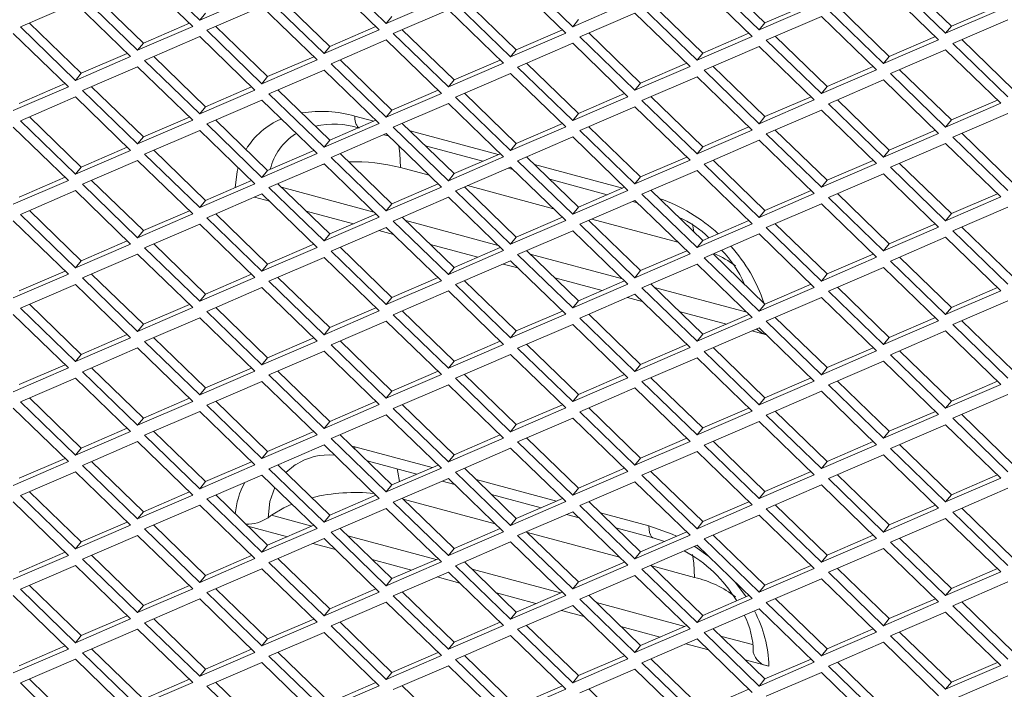
# Model space of a CAD drawing. Units: millimetres. Extents: x 63 to 8538, y 73 to 6060.
# Drawn here: x 7909 to 7968, y 3361 to 3401 of the extents above; entities that cross this region are included whole.
import ezdxf

# ---------------------------------------------------------------- set-up
doc = ezdxf.new("R2010")
doc.units = ezdxf.units.MM
doc.header["$LTSCALE"] = 5

msp = doc.modelspace()

# ---------------------------------------------------------------- linework, layer by layer
at = {"color": 7, "linetype": 'Continuous', "lineweight": 18, "ltscale": 20}
for p, q in [((7916.867, 3404.175), (7920.13, 3401.011)), ((7919.713, 3400.633), (7916.45, 3403.798)), ((7930.752, 3400.438), (7927.489, 3403.602)), ((7927.906, 3403.98), (7931.169, 3400.815)), ((7938.945, 3403.785), (7942.208, 3400.62)), ((7949.984, 3403.589), (7953.247, 3400.425)), ((7953.585, 3400.843), (7950.516, 3403.819)), ((7964.623, 3400.648), (7961.555, 3403.624)), ((7941.791, 3400.242), (7938.528, 3403.407)), ((7952.83, 3400.047), (7949.567, 3403.212)), ((7963.868, 3399.852), (7960.606, 3403.016)), ((7961.023, 3403.394), (7964.285, 3400.229)), ((7913.188, 3402.39), (7916.45, 3399.225)), ((7916.789, 3399.643), (7913.72, 3402.619)), ((7920.13, 3401.011), (7923.393, 3402.419)), ((7927.827, 3399.448), (7924.759, 3402.424)), ((7912.771, 3402.012), (7909.508, 3400.604)), ((7916.034, 3398.847), (7912.771, 3402.012)), ((7923.81, 3401.817), (7920.547, 3400.408)), ((7927.072, 3398.652), (7923.81, 3401.817)), ((7924.227, 3402.194), (7927.489, 3399.03)), ((7931.169, 3400.815), (7934.432, 3402.223)), ((7935.265, 3401.999), (7938.528, 3398.834)), ((7938.866, 3399.253), (7935.798, 3402.229)), ((7942.208, 3400.62), (7945.47, 3402.028)), ((7946.304, 3401.804), (7949.567, 3398.639)), ((7949.905, 3399.057), (7946.837, 3402.033)), ((7953.247, 3400.425), (7956.509, 3401.833)), ((7956.315, 3402.021), (7953.585, 3400.843)), ((7960.944, 3398.862), (7957.876, 3401.838)), ((7967.354, 3401.826), (7964.623, 3400.648)), ((7920.468, 3401.429), (7920.13, 3401.011)), ((7931.507, 3401.234), (7931.169, 3400.815)), ((7934.849, 3401.621), (7931.586, 3400.213)), ((7938.111, 3398.457), (7934.849, 3401.621)), ((7945.887, 3401.426), (7942.625, 3400.018)), ((7949.15, 3398.261), (7945.887, 3401.426)), ((7956.926, 3401.23), (7953.663, 3399.822)), ((7960.189, 3398.066), (7956.926, 3401.23)), ((7957.343, 3401.608), (7960.606, 3398.444)), ((7964.285, 3400.229), (7967.548, 3401.637)), ((7909.508, 3400.604), (7912.771, 3397.439)), ((7913.109, 3397.858), (7910.041, 3400.834)), ((7916.45, 3399.225), (7919.713, 3400.633)), ((7919.519, 3400.822), (7916.789, 3399.643)), ((7924.148, 3397.662), (7921.08, 3400.638)), ((7930.557, 3400.626), (7927.827, 3399.448)), ((7942.546, 3401.039), (7942.208, 3400.62)), ((7953.585, 3400.843), (7953.247, 3400.425)), ((7964.623, 3400.648), (7964.285, 3400.229)), ((7967.965, 3401.035), (7964.702, 3399.627)), ((7912.354, 3397.062), (7909.091, 3400.226)), ((7920.13, 3400.031), (7916.867, 3398.623)), ((7923.393, 3396.866), (7920.13, 3400.031)), ((7920.547, 3400.408), (7923.81, 3397.244)), ((7927.489, 3399.03), (7930.752, 3400.438)), ((7931.586, 3400.213), (7934.849, 3397.049)), ((7935.187, 3397.467), (7932.118, 3400.443)), ((7938.528, 3398.834), (7941.791, 3400.242)), ((7941.596, 3400.431), (7938.866, 3399.253)), ((7942.625, 3400.018), (7945.887, 3396.853)), ((7946.225, 3397.272), (7943.157, 3400.248)), ((7949.567, 3398.639), (7952.83, 3400.047)), ((7952.635, 3400.236), (7949.905, 3399.057)), ((7957.264, 3397.076), (7954.196, 3400.052)), ((7963.674, 3400.04), (7960.944, 3398.862)), ((7916.789, 3399.643), (7916.45, 3399.225)), ((7927.827, 3399.448), (7927.489, 3399.03)), ((7931.169, 3399.835), (7927.906, 3398.427)), ((7934.432, 3396.671), (7931.169, 3399.835)), ((7942.208, 3399.64), (7938.945, 3398.232)), ((7945.47, 3396.475), (7942.208, 3399.64)), ((7953.247, 3399.445), (7949.984, 3398.037)), ((7956.509, 3396.28), (7953.247, 3399.445)), ((7953.663, 3399.822), (7956.926, 3396.658)), ((7960.606, 3398.444), (7963.868, 3399.852)), ((7964.702, 3399.627), (7967.965, 3396.462)), ((7968.303, 3396.881), (7965.235, 3399.857)), ((7912.771, 3397.439), (7916.034, 3398.847)), ((7915.839, 3399.036), (7913.109, 3397.858)), ((7920.468, 3395.877), (7917.4, 3398.853)), ((7926.878, 3398.841), (7924.148, 3397.662)), ((7938.866, 3399.253), (7938.528, 3398.834)), ((7949.905, 3399.057), (7949.567, 3398.639)), ((7960.944, 3398.862), (7960.606, 3398.444)), ((7964.285, 3399.249), (7961.023, 3397.841)), ((7967.548, 3396.085), (7964.285, 3399.249)), ((7916.45, 3398.245), (7913.188, 3396.837)), ((7919.713, 3395.08), (7916.45, 3398.245)), ((7916.867, 3398.623), (7920.13, 3395.458)), ((7923.81, 3397.244), (7927.072, 3398.652)), ((7927.906, 3398.427), (7931.169, 3395.263)), ((7931.507, 3395.681), (7928.439, 3398.657)), ((7934.849, 3397.049), (7938.111, 3398.457)), ((7937.917, 3398.645), (7935.187, 3397.467)), ((7938.945, 3398.232), (7942.208, 3395.067)), ((7942.546, 3395.486), (7939.478, 3398.462)), ((7945.887, 3396.853), (7949.15, 3398.261)), ((7948.956, 3398.45), (7946.225, 3397.272)), ((7953.585, 3395.291), (7950.516, 3398.267)), ((7959.994, 3398.255), (7957.264, 3397.076)), ((7913.109, 3397.858), (7912.771, 3397.439)), ((7924.148, 3397.662), (7923.81, 3397.244)), ((7927.489, 3398.05), (7924.227, 3396.642)), ((7930.752, 3394.885), (7927.489, 3398.05)), ((7938.528, 3397.854), (7935.265, 3396.446)), ((7941.791, 3394.69), (7938.528, 3397.854)), ((7949.567, 3397.659), (7946.304, 3396.251)), ((7952.83, 3394.494), (7949.567, 3397.659)), ((7949.984, 3398.037), (7953.247, 3394.872)), ((7956.926, 3396.658), (7960.189, 3398.066)), ((7961.023, 3397.841), (7964.285, 3394.677)), ((7964.623, 3395.095), (7961.555, 3398.071)), ((7909.091, 3395.654), (7912.354, 3397.062)), ((7912.159, 3397.25), (7909.429, 3396.072)), ((7916.789, 3394.091), (7913.72, 3397.067)), ((7923.198, 3397.055), (7920.468, 3395.877)), ((7935.187, 3397.467), (7934.849, 3397.049)), ((7946.225, 3397.272), (7945.887, 3396.853)), ((7957.264, 3397.076), (7956.926, 3396.658)), ((7960.606, 3397.464), (7957.343, 3396.056)), ((7963.868, 3394.299), (7960.606, 3397.464)), ((7912.771, 3396.459), (7909.508, 3395.051)), ((7916.034, 3393.295), (7912.771, 3396.459)), ((7913.188, 3396.837), (7916.45, 3393.672)), ((7920.13, 3395.458), (7923.393, 3396.866)), ((7924.227, 3396.642), (7927.489, 3393.477)), ((7927.827, 3393.896), (7924.759, 3396.872)), ((7931.169, 3395.263), (7934.432, 3396.671)), ((7934.237, 3396.86), (7931.507, 3395.681)), ((7935.265, 3396.446), (7938.528, 3393.282)), ((7938.866, 3393.7), (7935.798, 3396.676)), ((7942.208, 3395.067), (7945.47, 3396.475)), ((7945.276, 3396.664), (7942.546, 3395.486)), ((7949.905, 3393.505), (7946.837, 3396.481)), ((7956.315, 3396.469), (7953.585, 3395.291)), ((7920.468, 3395.877), (7920.13, 3395.458)), ((7923.81, 3396.264), (7920.547, 3394.856)), ((7927.072, 3393.099), (7923.81, 3396.264)), ((7934.849, 3396.069), (7931.586, 3394.661)), ((7938.111, 3392.904), (7934.849, 3396.069)), ((7945.887, 3395.873), (7942.625, 3394.465)), ((7949.15, 3392.709), (7945.887, 3395.873)), ((7946.304, 3396.251), (7949.567, 3393.086)), ((7953.247, 3394.872), (7956.509, 3396.28)), ((7957.343, 3396.056), (7960.606, 3392.891)), ((7960.944, 3393.31), (7957.876, 3396.286)), ((7964.285, 3394.677), (7967.548, 3396.085)), ((7967.354, 3396.274), (7964.623, 3395.095)), ((7913.109, 3392.305), (7910.041, 3395.281)), ((7919.519, 3395.269), (7916.789, 3394.091)), ((7931.507, 3395.681), (7931.169, 3395.263)), ((7942.546, 3395.486), (7942.208, 3395.067)), ((7953.585, 3395.291), (7953.247, 3394.872)), ((7956.926, 3395.678), (7953.663, 3394.27)), ((7960.189, 3392.513), (7956.926, 3395.678)), ((7967.965, 3395.483), (7964.702, 3394.075)), ((7909.508, 3395.051), (7912.771, 3391.887)), ((7916.45, 3393.672), (7919.713, 3395.08)), ((7920.547, 3394.856), (7923.81, 3391.691)), ((7924.148, 3392.11), (7921.08, 3395.086)), ((7927.489, 3393.477), (7930.752, 3394.885)), ((7930.557, 3395.074), (7927.827, 3393.896)), ((7935.187, 3391.915), (7932.118, 3394.891)), ((7938.528, 3393.282), (7941.791, 3394.69)), ((7941.596, 3394.878), (7938.866, 3393.7)), ((7946.225, 3391.719), (7943.157, 3394.695)), ((7952.635, 3394.683), (7949.905, 3393.505)), ((7964.623, 3395.095), (7964.285, 3394.677)), ((7912.354, 3391.509), (7909.091, 3394.674)), ((7920.13, 3394.478), (7916.867, 3393.07)), ((7923.393, 3391.314), (7920.13, 3394.478)), ((7931.169, 3394.283), (7927.906, 3392.875)), ((7931.031, 3394.223), (7931.307, 3394.149)), ((7934.432, 3391.118), (7931.169, 3394.283)), ((7931.586, 3394.661), (7934.849, 3391.496)), ((7942.625, 3394.465), (7945.887, 3391.301)), ((7949.567, 3393.086), (7952.83, 3394.494)), ((7953.663, 3394.27), (7956.926, 3391.105)), ((7957.264, 3391.524), (7954.196, 3394.5)), ((7960.606, 3392.891), (7963.868, 3394.299)), ((7963.674, 3394.488), (7960.944, 3393.31)), ((7968.303, 3391.329), (7965.235, 3394.304)), ((7916.789, 3394.091), (7916.45, 3393.672)), ((7927.827, 3393.896), (7927.489, 3393.477)), ((7933.489, 3393.562), (7936.885, 3392.647)), ((7938.866, 3393.7), (7938.528, 3393.282)), ((7942.208, 3394.088), (7938.945, 3392.68)), ((7945.47, 3390.923), (7942.208, 3394.088)), ((7953.247, 3393.892), (7949.984, 3392.484)), ((7956.509, 3390.728), (7953.247, 3393.892)), ((7964.285, 3393.697), (7961.023, 3392.289)), ((7967.548, 3390.532), (7964.285, 3393.697)), ((7964.702, 3394.075), (7967.965, 3390.91)), ((7912.771, 3391.887), (7916.034, 3393.295)), ((7915.839, 3393.483), (7913.109, 3392.305)), ((7916.867, 3393.07), (7920.13, 3389.906)), ((7920.468, 3390.324), (7917.4, 3393.3)), ((7923.81, 3391.691), (7927.072, 3393.099)), ((7926.878, 3393.288), (7924.148, 3392.11)), ((7931.507, 3390.129), (7928.439, 3393.105)), ((7937.917, 3393.093), (7935.187, 3391.915)), ((7949.905, 3393.505), (7949.567, 3393.086)), ((7960.944, 3393.31), (7960.606, 3392.891)), ((7916.45, 3392.693), (7913.188, 3391.285)), ((7919.713, 3389.528), (7916.45, 3392.693)), ((7927.489, 3392.497), (7924.227, 3391.089)), ((7927.359, 3392.441), (7927.518, 3392.469)), ((7930.752, 3389.333), (7927.489, 3392.497)), ((7927.906, 3392.875), (7931.169, 3389.71)), ((7934.849, 3391.496), (7938.111, 3392.904)), ((7938.945, 3392.68), (7942.208, 3389.515)), ((7942.546, 3389.934), (7939.478, 3392.909)), ((7945.887, 3391.301), (7949.15, 3392.709)), ((7948.956, 3392.897), (7946.225, 3391.719)), ((7949.984, 3392.484), (7953.247, 3389.32)), ((7953.585, 3389.738), (7950.516, 3392.714)), ((7956.926, 3391.105), (7960.189, 3392.513)), ((7959.994, 3392.702), (7957.264, 3391.524)), ((7964.623, 3389.543), (7961.555, 3392.519)), ((7913.109, 3392.305), (7912.771, 3391.887)), ((7924.148, 3392.11), (7923.81, 3391.691)), ((7933.713, 3391.815), (7932.018, 3392.271)), ((7935.187, 3391.915), (7934.849, 3391.496)), ((7938.528, 3392.302), (7935.265, 3390.894)), ((7938.39, 3392.242), (7938.666, 3392.168)), ((7941.791, 3389.137), (7938.528, 3392.302)), ((7949.567, 3392.107), (7946.304, 3390.699)), ((7952.83, 3388.942), (7949.567, 3392.107)), ((7960.606, 3391.911), (7957.343, 3390.503)), ((7963.868, 3388.747), (7960.606, 3391.911)), ((7961.023, 3392.289), (7964.285, 3389.124)), ((7909.091, 3390.101), (7912.354, 3391.509)), ((7912.159, 3391.698), (7909.429, 3390.52)), ((7913.188, 3391.285), (7916.45, 3388.12)), ((7916.789, 3388.539), (7913.72, 3391.514)), ((7920.13, 3389.906), (7923.393, 3391.314)), ((7923.198, 3391.502), (7920.468, 3390.324)), ((7927.827, 3388.343), (7924.759, 3391.319)), ((7934.237, 3391.307), (7931.507, 3390.129)), ((7941.072, 3389.834), (7935.984, 3391.204)), ((7940.848, 3391.581), (7944.244, 3390.666)), ((7946.225, 3391.719), (7945.887, 3391.301)), ((7957.264, 3391.524), (7956.926, 3391.105)), ((7912.771, 3390.907), (7909.508, 3389.499)), ((7916.034, 3387.742), (7912.771, 3390.907)), ((7923.81, 3390.712), (7920.547, 3389.304)), ((7927.072, 3387.547), (7923.81, 3390.712)), ((7924.227, 3391.089), (7927.489, 3387.925)), ((7924.975, 3391.11), (7930.435, 3389.64)), ((7931.169, 3389.71), (7934.432, 3391.118)), ((7935.265, 3390.894), (7938.528, 3387.729)), ((7938.866, 3388.148), (7935.798, 3391.124)), ((7942.208, 3389.515), (7945.47, 3390.923)), ((7945.276, 3391.112), (7942.546, 3389.934)), ((7946.304, 3390.699), (7949.567, 3387.534)), ((7949.905, 3387.953), (7946.837, 3390.928)), ((7953.247, 3389.32), (7956.509, 3390.728)), ((7956.315, 3390.916), (7953.585, 3389.738)), ((7960.944, 3387.757), (7957.876, 3390.733)), ((7967.354, 3390.721), (7964.623, 3389.543)), ((7920.468, 3390.324), (7920.13, 3389.906)), ((7924.248, 3390.287), (7923.372, 3390.523)), ((7931.507, 3390.129), (7931.169, 3389.71)), ((7934.849, 3390.516), (7931.586, 3389.108)), ((7938.111, 3387.352), (7934.849, 3390.516)), ((7945.887, 3390.321), (7942.625, 3388.913)), ((7945.749, 3390.261), (7946.026, 3390.187)), ((7949.15, 3387.156), (7945.887, 3390.321)), ((7956.926, 3390.126), (7953.663, 3388.718)), ((7960.189, 3386.961), (7956.926, 3390.126)), ((7957.343, 3390.503), (7960.606, 3387.339)), ((7964.285, 3389.124), (7967.548, 3390.532)), ((7909.508, 3389.499), (7912.771, 3386.334)), ((7913.109, 3386.753), (7910.041, 3389.729)), ((7916.45, 3388.12), (7919.713, 3389.528)), ((7919.519, 3389.717), (7916.789, 3388.539)), ((7924.148, 3386.557), (7921.08, 3389.533)), ((7929.226, 3388.947), (7926.429, 3389.699)), ((7930.557, 3389.521), (7927.827, 3388.343)), ((7942.546, 3389.934), (7942.208, 3389.515)), ((7953.585, 3389.738), (7953.247, 3389.32)), ((7964.623, 3389.543), (7964.285, 3389.124)), ((7967.965, 3389.93), (7964.702, 3388.522)), ((7912.354, 3385.957), (7909.091, 3389.121)), ((7920.13, 3388.926), (7916.867, 3387.518)), ((7923.393, 3385.761), (7920.13, 3388.926)), ((7920.547, 3389.304), (7923.81, 3386.139)), ((7927.489, 3387.925), (7930.752, 3389.333)), ((7931.586, 3389.108), (7934.849, 3385.944)), ((7935.187, 3386.362), (7932.118, 3389.338)), ((7932.334, 3389.129), (7937.794, 3387.659)), ((7938.528, 3387.729), (7941.791, 3389.137)), ((7941.596, 3389.326), (7938.866, 3388.148)), ((7942.625, 3388.913), (7945.887, 3385.748)), ((7946.225, 3386.167), (7943.157, 3389.143)), ((7948.432, 3387.853), (7943.343, 3389.223)), ((7949.567, 3387.534), (7952.83, 3388.942)), ((7952.635, 3389.131), (7949.905, 3387.953)), ((7957.264, 3385.971), (7954.196, 3388.947)), ((7963.674, 3388.935), (7960.944, 3387.757)), ((7916.789, 3388.539), (7916.45, 3388.12)), ((7927.827, 3388.343), (7927.489, 3387.925)), ((7931.169, 3388.73), (7927.906, 3387.322)), ((7931.607, 3388.306), (7930.731, 3388.541)), ((7934.432, 3385.566), (7931.169, 3388.73)), ((7942.208, 3388.535), (7938.945, 3387.127)), ((7945.47, 3385.371), (7942.208, 3388.535)), ((7953.247, 3388.34), (7949.984, 3386.932)), ((7956.509, 3385.175), (7953.247, 3388.34)), ((7953.663, 3388.718), (7956.926, 3385.553)), ((7960.606, 3387.339), (7963.868, 3388.747)), ((7964.702, 3388.522), (7967.965, 3385.358)), ((7968.303, 3385.776), (7965.235, 3388.752)), ((7912.771, 3386.334), (7916.034, 3387.742)), ((7915.839, 3387.931), (7913.109, 3386.753)), ((7920.468, 3384.772), (7917.4, 3387.748)), ((7926.878, 3387.736), (7924.148, 3386.557)), ((7936.585, 3386.966), (7933.788, 3387.718)), ((7938.866, 3388.148), (7938.528, 3387.729)), ((7949.905, 3387.953), (7949.567, 3387.534)), ((7960.944, 3387.757), (7960.606, 3387.339)), ((7964.285, 3388.144), (7961.023, 3386.736)), ((7967.548, 3384.98), (7964.285, 3388.144)), ((7916.45, 3387.14), (7913.188, 3385.732)), ((7919.713, 3383.976), (7916.45, 3387.14)), ((7916.867, 3387.518), (7920.13, 3384.353)), ((7923.81, 3386.139), (7927.072, 3387.547)), ((7927.906, 3387.322), (7931.169, 3384.158)), ((7931.507, 3384.576), (7928.439, 3387.552)), ((7934.849, 3385.944), (7938.111, 3387.352)), ((7937.917, 3387.54), (7935.187, 3386.362)), ((7938.945, 3387.127), (7942.208, 3383.963)), ((7942.546, 3384.381), (7939.478, 3387.357)), ((7939.693, 3387.148), (7945.153, 3385.678)), ((7945.887, 3385.748), (7949.15, 3387.156)), ((7948.956, 3387.345), (7946.225, 3386.167)), ((7953.585, 3384.186), (7950.516, 3387.162)), ((7959.994, 3387.15), (7957.264, 3385.971)), ((7913.109, 3386.753), (7912.771, 3386.334)), ((7924.148, 3386.557), (7923.81, 3386.139)), ((7927.489, 3386.945), (7924.227, 3385.537)), ((7930.752, 3383.78), (7927.489, 3386.945)), ((7938.528, 3386.749), (7935.265, 3385.341)), ((7938.966, 3386.325), (7938.09, 3386.56)), ((7941.791, 3383.585), (7938.528, 3386.749)), ((7949.567, 3386.554), (7946.304, 3385.146)), ((7952.83, 3383.389), (7949.567, 3386.554)), ((7949.984, 3386.932), (7953.247, 3383.767)), ((7956.926, 3385.553), (7960.189, 3386.961)), ((7961.023, 3386.736), (7964.285, 3383.572)), ((7964.623, 3383.99), (7961.555, 3386.966)), ((7909.091, 3384.549), (7912.354, 3385.957)), ((7912.159, 3386.145), (7909.429, 3384.967)), ((7916.789, 3382.986), (7913.72, 3385.962)), ((7923.198, 3385.95), (7920.468, 3384.772)), ((7935.187, 3386.362), (7934.849, 3385.944)), ((7946.225, 3386.167), (7945.887, 3385.748)), ((7957.264, 3385.971), (7956.926, 3385.553)), ((7960.606, 3386.359), (7957.343, 3384.951)), ((7963.868, 3383.194), (7960.606, 3386.359)), ((7913.188, 3385.732), (7916.45, 3382.567)), ((7920.13, 3384.353), (7923.393, 3385.761)), ((7924.227, 3385.537), (7927.489, 3382.372)), ((7927.827, 3382.791), (7924.759, 3385.767)), ((7931.169, 3384.158), (7934.432, 3385.566)), ((7934.237, 3385.755), (7931.507, 3384.576)), ((7938.866, 3382.595), (7935.798, 3385.571)), ((7943.944, 3384.985), (7941.148, 3385.737)), ((7942.208, 3383.963), (7945.47, 3385.371)), ((7945.276, 3385.559), (7942.546, 3384.381)), ((7949.905, 3382.4), (7946.837, 3385.376)), ((7956.315, 3385.364), (7953.585, 3384.186)), ((7912.771, 3385.354), (7909.508, 3383.946)), ((7916.034, 3382.19), (7912.771, 3385.354)), ((7923.81, 3385.159), (7920.547, 3383.751)), ((7927.072, 3381.994), (7923.81, 3385.159)), ((7934.849, 3384.964), (7931.586, 3383.556)), ((7938.111, 3381.799), (7934.849, 3384.964)), ((7935.265, 3385.341), (7938.528, 3382.177)), ((7946.304, 3385.146), (7949.567, 3381.981)), ((7947.052, 3385.167), (7952.512, 3383.697)), ((7953.247, 3383.767), (7956.509, 3385.175)), ((7957.343, 3384.951), (7960.606, 3381.786)), ((7960.944, 3382.205), (7957.876, 3385.181)), ((7964.285, 3383.572), (7967.548, 3384.98)), ((7967.354, 3385.169), (7964.623, 3383.99)), ((7920.468, 3384.772), (7920.13, 3384.353)), ((7931.507, 3384.576), (7931.169, 3384.158)), ((7942.546, 3384.381), (7942.208, 3383.963)), ((7945.887, 3384.768), (7942.625, 3383.36)), ((7946.325, 3384.343), (7945.449, 3384.579)), ((7949.15, 3381.604), (7945.887, 3384.768)), ((7956.926, 3384.573), (7953.663, 3383.165)), ((7960.189, 3381.408), (7956.926, 3384.573)), ((7967.965, 3384.378), (7964.702, 3382.97)), ((7909.508, 3383.946), (7912.771, 3380.782)), ((7913.109, 3381.2), (7910.041, 3384.176)), ((7916.45, 3382.567), (7919.713, 3383.976)), ((7919.519, 3384.164), (7916.789, 3382.986)), ((7920.547, 3383.751), (7923.81, 3380.586)), ((7924.148, 3381.005), (7921.08, 3383.981)), ((7927.489, 3382.372), (7930.752, 3383.78)), ((7930.557, 3383.969), (7927.827, 3382.791)), ((7935.187, 3380.81), (7932.118, 3383.786)), ((7941.596, 3383.774), (7938.866, 3382.595)), ((7951.303, 3383.003), (7948.507, 3383.756)), ((7953.585, 3384.186), (7953.247, 3383.767)), ((7964.623, 3383.99), (7964.285, 3383.572)), ((7912.354, 3380.404), (7909.091, 3383.569)), ((7920.13, 3383.373), (7916.867, 3381.965)), ((7923.393, 3380.209), (7920.13, 3383.373)), ((7931.169, 3383.178), (7927.906, 3381.77)), ((7934.432, 3380.013), (7931.169, 3383.178)), ((7931.586, 3383.556), (7934.849, 3380.391)), ((7938.528, 3382.177), (7941.791, 3383.585)), ((7942.625, 3383.36), (7945.887, 3380.196)), ((7946.225, 3380.614), (7943.157, 3383.59)), ((7949.567, 3381.981), (7952.83, 3383.389)), ((7952.635, 3383.578), (7949.905, 3382.4)), ((7953.663, 3383.165), (7956.926, 3380)), ((7957.264, 3380.419), (7954.196, 3383.395)), ((7960.606, 3381.786), (7963.868, 3383.194)), ((7963.674, 3383.383), (7960.944, 3382.205)), ((7968.303, 3380.224), (7965.235, 3383.2)), ((7916.789, 3382.986), (7916.45, 3382.567)), ((7927.827, 3382.791), (7927.489, 3382.372)), ((7938.866, 3382.595), (7938.528, 3382.177)), ((7942.208, 3382.983), (7938.945, 3381.575)), ((7945.47, 3379.818), (7942.208, 3382.983)), ((7953.247, 3382.787), (7949.984, 3381.379)), ((7953.685, 3382.362), (7952.809, 3382.598)), ((7956.509, 3379.623), (7953.247, 3382.787)), ((7964.285, 3382.592), (7961.023, 3381.184)), ((7967.548, 3379.427), (7964.285, 3382.592)), ((7964.702, 3382.97), (7967.965, 3379.805)), ((7912.771, 3380.782), (7916.034, 3382.19)), ((7915.839, 3382.379), (7913.109, 3381.2)), ((7916.867, 3381.965), (7920.13, 3378.801)), ((7920.468, 3379.219), (7917.4, 3382.195)), ((7923.81, 3380.586), (7927.072, 3381.994)), ((7926.878, 3382.183), (7924.148, 3381.005)), ((7931.507, 3379.024), (7928.439, 3382)), ((7937.917, 3381.988), (7935.187, 3380.81)), ((7949.905, 3382.4), (7949.567, 3381.981)), ((7960.944, 3382.205), (7960.606, 3381.786)), ((7916.45, 3381.588), (7913.188, 3380.18)), ((7919.713, 3378.423), (7916.45, 3381.588)), ((7927.489, 3381.392), (7924.227, 3379.984)), ((7930.752, 3378.228), (7927.489, 3381.392)), ((7927.906, 3381.77), (7931.169, 3378.605)), ((7934.849, 3380.391), (7938.111, 3381.799)), ((7938.945, 3381.575), (7942.208, 3378.41)), ((7942.546, 3378.829), (7939.478, 3381.805)), ((7945.887, 3380.196), (7949.15, 3381.604)), ((7948.956, 3381.792), (7946.225, 3380.614)), ((7949.984, 3381.379), (7953.247, 3378.215)), ((7953.585, 3378.633), (7950.516, 3381.609)), ((7956.926, 3380), (7960.189, 3381.408)), ((7959.994, 3381.597), (7957.264, 3380.419)), ((7964.623, 3378.438), (7961.555, 3381.414)), ((7913.109, 3381.2), (7912.771, 3380.782)), ((7924.148, 3381.005), (7923.81, 3380.586)), ((7935.187, 3380.81), (7934.849, 3380.391)), ((7938.528, 3381.197), (7935.265, 3379.789)), ((7941.791, 3378.032), (7938.528, 3381.197)), ((7949.567, 3381.002), (7946.304, 3379.594)), ((7952.83, 3377.837), (7949.567, 3381.002)), ((7960.606, 3380.806), (7957.343, 3379.398)), ((7963.868, 3377.642), (7960.606, 3380.806)), ((7961.023, 3381.184), (7964.285, 3378.019)), ((7909.091, 3378.996), (7912.354, 3380.404)), ((7912.159, 3380.593), (7909.429, 3379.415)), ((7913.188, 3380.18), (7916.45, 3377.015)), ((7916.789, 3377.434), (7913.72, 3380.409)), ((7920.13, 3378.801), (7923.393, 3380.209)), ((7923.198, 3380.397), (7920.468, 3379.219)), ((7927.827, 3377.238), (7924.759, 3380.214)), ((7934.237, 3380.202), (7931.507, 3379.024)), ((7946.225, 3380.614), (7945.887, 3380.196)), ((7957.264, 3380.419), (7956.926, 3380)), ((7912.771, 3379.802), (7909.508, 3378.394)), ((7916.034, 3376.637), (7912.771, 3379.802)), ((7923.81, 3379.607), (7920.547, 3378.199)), ((7927.072, 3376.442), (7923.81, 3379.607)), ((7924.227, 3379.984), (7927.489, 3376.82)), ((7931.169, 3378.605), (7934.432, 3380.013)), ((7935.265, 3379.789), (7938.528, 3376.624)), ((7938.866, 3377.043), (7935.798, 3380.019)), ((7942.208, 3378.41), (7945.47, 3379.818)), ((7945.276, 3380.007), (7942.546, 3378.829)), ((7946.304, 3379.594), (7949.567, 3376.429)), ((7949.905, 3376.848), (7946.837, 3379.823)), ((7953.247, 3378.215), (7956.509, 3379.623)), ((7956.315, 3379.811), (7953.585, 3378.633)), ((7960.944, 3376.652), (7957.876, 3379.628)), ((7967.354, 3379.616), (7964.623, 3378.438)), ((7920.468, 3379.219), (7920.13, 3378.801)), ((7931.507, 3379.024), (7931.169, 3378.605)), ((7934.849, 3379.411), (7931.586, 3378.003)), ((7938.111, 3376.247), (7934.849, 3379.411)), ((7945.887, 3379.216), (7942.625, 3377.808)), ((7949.15, 3376.051), (7945.887, 3379.216)), ((7956.926, 3379.021), (7953.663, 3377.613)), ((7960.189, 3375.856), (7956.926, 3379.021)), ((7957.343, 3379.398), (7960.606, 3376.234)), ((7964.285, 3378.019), (7967.548, 3379.427)), ((7909.508, 3378.394), (7912.771, 3375.229)), ((7913.109, 3375.648), (7910.041, 3378.624)), ((7916.45, 3377.015), (7919.713, 3378.423)), ((7919.519, 3378.612), (7916.789, 3377.434)), ((7924.148, 3375.453), (7921.08, 3378.428)), ((7930.557, 3378.416), (7927.827, 3377.238)), ((7942.546, 3378.829), (7942.208, 3378.41)), ((7953.585, 3378.633), (7953.247, 3378.215)), ((7964.623, 3378.438), (7964.285, 3378.019)), ((7967.965, 3378.825), (7964.702, 3377.417)), ((7912.354, 3374.852), (7909.091, 3378.016)), ((7920.13, 3377.821), (7916.867, 3376.413)), ((7923.393, 3374.656), (7920.13, 3377.821)), ((7920.547, 3378.199), (7923.81, 3375.034)), ((7927.489, 3376.82), (7930.752, 3378.228)), ((7931.586, 3378.003), (7934.849, 3374.839)), ((7935.187, 3375.257), (7932.118, 3378.233)), ((7938.528, 3376.624), (7941.791, 3378.032)), ((7941.596, 3378.221), (7938.866, 3377.043)), ((7942.625, 3377.808), (7945.887, 3374.643)), ((7946.225, 3375.062), (7943.157, 3378.038)), ((7949.567, 3376.429), (7952.83, 3377.837)), ((7952.635, 3378.026), (7949.905, 3376.848)), ((7957.264, 3374.866), (7954.196, 3377.842)), ((7963.674, 3377.83), (7960.944, 3376.652)), ((7916.789, 3377.434), (7916.45, 3377.015)), ((7927.827, 3377.238), (7927.489, 3376.82)), ((7931.169, 3377.626), (7927.906, 3376.218)), ((7934.432, 3374.461), (7931.169, 3377.626)), ((7942.208, 3377.43), (7938.945, 3376.022)), ((7945.47, 3374.266), (7942.208, 3377.43)), ((7953.247, 3377.235), (7949.984, 3375.827)), ((7956.509, 3374.07), (7953.247, 3377.235)), ((7953.663, 3377.613), (7956.926, 3374.448)), ((7960.606, 3376.234), (7963.868, 3377.642)), ((7964.702, 3377.417), (7967.965, 3374.253)), ((7968.303, 3374.671), (7965.235, 3377.647)), ((7912.771, 3375.229), (7916.034, 3376.637)), ((7915.839, 3376.826), (7913.109, 3375.648)), ((7920.468, 3373.667), (7917.4, 3376.643)), ((7926.878, 3376.631), (7924.148, 3375.453)), ((7938.866, 3377.043), (7938.528, 3376.624)), ((7949.905, 3376.848), (7949.567, 3376.429)), ((7960.944, 3376.652), (7960.606, 3376.234)), ((7964.285, 3377.04), (7961.023, 3375.631)), ((7967.548, 3373.875), (7964.285, 3377.04)), ((7916.45, 3376.035), (7913.188, 3374.627)), ((7919.713, 3372.871), (7916.45, 3376.035)), ((7916.867, 3376.413), (7920.13, 3373.248)), ((7923.81, 3375.034), (7927.072, 3376.442)), ((7927.906, 3376.218), (7931.169, 3373.053)), ((7931.507, 3373.471), (7928.439, 3376.447)), ((7934.849, 3374.839), (7938.111, 3376.247)), ((7937.917, 3376.435), (7935.187, 3375.257)), ((7942.546, 3373.276), (7939.478, 3376.252)), ((7945.887, 3374.643), (7949.15, 3376.051)), ((7948.956, 3376.24), (7946.225, 3375.062)), ((7953.585, 3373.081), (7950.516, 3376.057)), ((7959.994, 3376.045), (7957.264, 3374.866)), ((7913.109, 3375.648), (7912.771, 3375.229)), ((7924.148, 3375.453), (7923.81, 3375.034)), ((7927.489, 3375.84), (7924.227, 3374.432)), ((7930.752, 3372.675), (7927.489, 3375.84)), ((7938.528, 3375.644), (7935.265, 3374.236)), ((7941.791, 3372.48), (7938.528, 3375.644)), ((7938.945, 3376.022), (7942.208, 3372.858)), ((7949.567, 3375.449), (7946.304, 3374.041)), ((7952.83, 3372.285), (7949.567, 3375.449)), ((7949.984, 3375.827), (7953.247, 3372.662)), ((7956.926, 3374.448), (7960.189, 3375.856)), ((7961.023, 3375.631), (7964.285, 3372.467)), ((7964.623, 3372.885), (7961.555, 3375.861)), ((7912.159, 3375.04), (7909.429, 3373.862)), ((7930.042, 3374.892), (7932.972, 3374.104)), ((7935.187, 3375.257), (7934.849, 3374.839)), ((7946.225, 3375.062), (7945.887, 3374.643)), ((7957.264, 3374.866), (7956.926, 3374.448)), ((7960.606, 3375.254), (7957.343, 3373.846)), ((7963.868, 3372.089), (7960.606, 3375.254)), ((7909.091, 3373.444), (7912.354, 3374.852)), ((7913.188, 3374.627), (7916.45, 3371.463)), ((7916.789, 3371.881), (7913.72, 3374.857)), ((7920.13, 3373.248), (7923.393, 3374.656)), ((7923.198, 3374.845), (7920.468, 3373.667)), ((7924.227, 3374.432), (7927.489, 3371.267)), ((7927.827, 3371.686), (7924.759, 3374.662)), ((7931.169, 3373.053), (7934.432, 3374.461)), ((7934.237, 3374.65), (7931.507, 3373.471)), ((7938.866, 3371.49), (7935.798, 3374.466)), ((7945.276, 3374.454), (7942.546, 3373.276)), ((7912.771, 3374.249), (7909.508, 3372.841)), ((7916.034, 3371.085), (7912.771, 3374.249)), ((7923.81, 3374.054), (7920.547, 3372.646)), ((7927.072, 3370.89), (7923.81, 3374.054)), ((7934.849, 3373.859), (7931.586, 3372.451)), ((7934.477, 3373.699), (7935.22, 3373.499)), ((7938.111, 3370.694), (7934.849, 3373.859)), ((7935.265, 3374.236), (7938.528, 3371.072)), ((7942.208, 3372.858), (7945.47, 3374.266)), ((7946.304, 3374.041), (7949.567, 3370.877)), ((7949.905, 3371.295), (7946.837, 3374.271)), ((7953.247, 3372.662), (7956.509, 3374.07)), ((7956.315, 3374.259), (7953.585, 3373.081)), ((7957.343, 3373.846), (7960.606, 3370.681)), ((7960.944, 3371.1), (7957.876, 3374.076)), ((7964.285, 3372.467), (7967.548, 3373.875)), ((7967.354, 3374.064), (7964.623, 3372.885)), ((7920.468, 3373.667), (7920.13, 3373.248)), ((7931.507, 3373.471), (7931.169, 3373.053)), ((7942.546, 3373.276), (7942.208, 3372.858)), ((7945.887, 3373.663), (7942.625, 3372.255)), ((7949.15, 3370.499), (7945.887, 3373.663)), ((7956.926, 3373.468), (7953.663, 3372.06)), ((7960.189, 3370.303), (7956.926, 3373.468)), ((7967.965, 3373.273), (7964.702, 3371.865)), ((7909.508, 3372.841), (7912.771, 3369.677)), ((7913.109, 3370.095), (7910.041, 3373.071)), ((7916.45, 3371.463), (7919.713, 3372.871)), ((7919.519, 3373.059), (7916.789, 3371.881)), ((7920.547, 3372.646), (7923.81, 3369.481)), ((7924.148, 3369.9), (7921.08, 3372.876)), ((7927.489, 3371.267), (7930.752, 3372.675)), ((7930.557, 3372.864), (7927.827, 3371.686)), ((7935.187, 3369.705), (7932.118, 3372.681)), ((7937.626, 3371.165), (7932.166, 3372.635)), ((7937.401, 3372.911), (7940.331, 3372.123)), ((7941.596, 3372.669), (7938.866, 3371.49)), ((7953.585, 3373.081), (7953.247, 3372.662)), ((7964.623, 3372.885), (7964.285, 3372.467)), ((7912.354, 3369.299), (7909.091, 3372.464)), ((7920.13, 3372.268), (7916.867, 3370.86)), ((7923.393, 3369.104), (7920.13, 3372.268)), ((7931.169, 3372.073), (7927.906, 3370.665)), ((7934.432, 3368.908), (7931.169, 3372.073)), ((7931.586, 3372.451), (7934.849, 3369.286)), ((7938.528, 3371.072), (7941.791, 3372.48)), ((7942.625, 3372.255), (7945.887, 3369.091)), ((7946.225, 3369.509), (7943.157, 3372.485)), ((7949.567, 3370.877), (7952.83, 3372.285)), ((7952.635, 3372.473), (7949.905, 3371.295)), ((7953.663, 3372.06), (7956.926, 3368.895)), ((7957.264, 3369.314), (7954.196, 3372.29)), ((7960.606, 3370.681), (7963.868, 3372.089)), ((7963.674, 3372.278), (7960.944, 3371.1)), ((7968.303, 3369.119), (7965.235, 3372.095)), ((7916.789, 3371.881), (7916.45, 3371.463)), ((7924.374, 3371.675), (7926.767, 3371.031)), ((7927.827, 3371.686), (7927.489, 3371.267)), ((7938.866, 3371.49), (7938.528, 3371.072)), ((7942.208, 3371.878), (7938.945, 3370.47)), ((7941.836, 3371.717), (7942.579, 3371.518)), ((7945.47, 3368.713), (7942.208, 3371.878)), ((7953.247, 3371.682), (7949.984, 3370.274)), ((7956.509, 3368.518), (7953.247, 3371.682)), ((7964.285, 3371.487), (7961.023, 3370.079)), ((7967.548, 3368.322), (7964.285, 3371.487)), ((7964.702, 3371.865), (7967.965, 3368.7)), ((7912.771, 3369.677), (7916.034, 3371.085)), ((7915.839, 3371.274), (7913.109, 3370.095)), ((7916.867, 3370.86), (7920.13, 3367.696)), ((7920.468, 3368.114), (7917.4, 3371.09)), ((7925.313, 3370.403), (7922.983, 3371.03)), ((7923.81, 3369.481), (7927.072, 3370.89)), ((7926.878, 3371.078), (7924.148, 3369.9)), ((7931.507, 3367.919), (7928.439, 3370.895)), ((7937.917, 3370.883), (7935.187, 3369.705)), ((7944.76, 3370.93), (7946.975, 3370.334)), ((7949.905, 3371.295), (7949.567, 3370.877)), ((7960.944, 3371.1), (7960.606, 3370.681)), ((7916.45, 3370.483), (7913.188, 3369.075)), ((7919.713, 3367.318), (7916.45, 3370.483)), ((7927.489, 3370.287), (7924.227, 3368.879)), ((7930.752, 3367.123), (7927.489, 3370.287)), ((7927.906, 3370.665), (7931.169, 3367.5)), ((7928.887, 3370.46), (7934.127, 3369.049)), ((7934.849, 3369.286), (7938.111, 3370.694)), ((7938.945, 3370.47), (7942.208, 3367.305)), ((7942.546, 3367.724), (7939.478, 3370.7)), ((7944.985, 3369.184), (7939.525, 3370.654)), ((7945.887, 3369.091), (7949.15, 3370.499)), ((7948.956, 3370.688), (7946.225, 3369.509)), ((7949.984, 3370.274), (7953.247, 3367.11)), ((7953.585, 3367.528), (7950.516, 3370.504)), ((7956.926, 3368.895), (7960.189, 3370.303)), ((7959.994, 3370.492), (7957.264, 3369.314)), ((7964.623, 3367.333), (7961.555, 3370.309)), ((7913.109, 3370.095), (7912.771, 3369.677)), ((7924.148, 3369.9), (7923.81, 3369.481)), ((7928.16, 3369.636), (7926.818, 3369.998)), ((7935.187, 3369.705), (7934.849, 3369.286)), ((7938.528, 3370.092), (7935.265, 3368.684)), ((7941.791, 3366.927), (7938.528, 3370.092)), ((7949.567, 3369.897), (7946.304, 3368.489)), ((7952.83, 3366.732), (7949.567, 3369.897)), ((7960.606, 3369.701), (7957.343, 3368.293)), ((7963.868, 3366.537), (7960.606, 3369.701)), ((7961.023, 3370.079), (7964.285, 3366.914)), ((7909.091, 3367.891), (7912.354, 3369.299)), ((7912.159, 3369.488), (7909.429, 3368.31)), ((7913.188, 3369.075), (7916.45, 3365.91)), ((7916.789, 3366.329), (7913.72, 3369.305)), ((7920.13, 3367.696), (7923.393, 3369.104)), ((7923.198, 3369.292), (7920.468, 3368.114)), ((7927.827, 3366.133), (7924.759, 3369.109)), ((7932.672, 3368.422), (7930.342, 3369.049)), ((7934.237, 3369.097), (7931.507, 3367.919)), ((7946.225, 3369.509), (7945.887, 3369.091)), ((7957.264, 3369.314), (7956.926, 3368.895)), ((7912.771, 3368.697), (7909.508, 3367.289)), ((7916.034, 3365.532), (7912.771, 3368.697)), ((7923.81, 3368.502), (7920.547, 3367.094)), ((7927.072, 3365.337), (7923.81, 3368.502)), ((7924.227, 3368.879), (7927.489, 3365.715)), ((7931.169, 3367.5), (7934.432, 3368.908)), ((7935.265, 3368.684), (7938.528, 3365.519)), ((7938.866, 3365.938), (7935.798, 3368.914)), ((7936.247, 3368.479), (7941.486, 3367.068)), ((7942.208, 3367.305), (7945.47, 3368.713)), ((7945.276, 3368.902), (7942.546, 3367.724)), ((7946.304, 3368.489), (7949.567, 3365.324)), ((7949.905, 3365.743), (7946.837, 3368.719)), ((7949.42, 3367.99), (7946.884, 3368.673)), ((7953.247, 3367.11), (7956.509, 3368.518)), ((7956.315, 3368.706), (7953.585, 3367.528)), ((7960.944, 3365.547), (7957.876, 3368.523)), ((7967.354, 3368.511), (7964.623, 3367.333)), ((7920.468, 3368.114), (7920.13, 3367.696)), ((7931.507, 3367.919), (7931.169, 3367.5)), ((7934.849, 3368.306), (7931.586, 3366.898)), ((7935.52, 3367.655), (7934.177, 3368.017)), ((7938.111, 3365.142), (7934.849, 3368.306)), ((7945.887, 3368.111), (7942.625, 3366.703)), ((7949.15, 3364.946), (7945.887, 3368.111)), ((7956.926, 3367.916), (7953.663, 3366.508)), ((7960.189, 3364.751), (7956.926, 3367.916)), ((7957.343, 3368.293), (7960.606, 3365.129)), ((7964.285, 3366.914), (7967.548, 3368.322)), ((7909.508, 3367.289), (7912.771, 3364.124)), ((7913.109, 3364.543), (7910.041, 3367.519)), ((7916.45, 3365.91), (7919.713, 3367.318)), ((7919.519, 3367.507), (7916.789, 3366.329)), ((7924.148, 3364.348), (7921.08, 3367.323)), ((7930.557, 3367.311), (7927.827, 3366.133)), ((7942.546, 3367.724), (7942.208, 3367.305)), ((7953.585, 3367.528), (7953.247, 3367.11)), ((7964.623, 3367.333), (7964.285, 3366.914)), ((7967.965, 3367.72), (7964.702, 3366.312)), ((7912.354, 3363.747), (7909.091, 3366.911)), ((7920.13, 3366.716), (7916.867, 3365.308)), ((7923.393, 3363.551), (7920.13, 3366.716)), ((7920.547, 3367.094), (7923.81, 3363.929)), ((7927.489, 3365.715), (7930.752, 3367.123)), ((7931.586, 3366.898), (7934.849, 3363.734)), ((7935.187, 3364.152), (7932.118, 3367.128)), ((7940.031, 3366.441), (7937.701, 3367.068)), ((7938.528, 3365.519), (7941.791, 3366.927)), ((7941.596, 3367.116), (7938.866, 3365.938)), ((7946.225, 3363.957), (7943.157, 3366.933)), ((7949.567, 3365.324), (7952.83, 3366.732)), ((7952.635, 3366.921), (7949.905, 3365.743)), ((7957.264, 3363.762), (7954.196, 3366.737)), ((7963.674, 3366.725), (7960.944, 3365.547)), ((7916.789, 3366.329), (7916.45, 3365.91)), ((7927.827, 3366.133), (7927.489, 3365.715)), ((7931.169, 3366.521), (7927.906, 3365.113)), ((7934.432, 3363.356), (7931.169, 3366.521)), ((7942.208, 3366.325), (7938.945, 3364.917)), ((7945.47, 3363.161), (7942.208, 3366.325)), ((7942.625, 3366.703), (7945.887, 3363.538)), ((7943.606, 3366.498), (7948.845, 3365.087)), ((7953.247, 3366.13), (7949.984, 3364.722)), ((7956.509, 3362.965), (7953.247, 3366.13)), ((7953.663, 3366.508), (7956.926, 3363.343)), ((7960.606, 3365.129), (7963.868, 3366.537)), ((7964.702, 3366.312), (7967.965, 3363.148)), ((7968.303, 3363.566), (7965.235, 3366.542)), ((7915.839, 3365.721), (7913.109, 3364.543)), ((7938.866, 3365.938), (7938.528, 3365.519)), ((7942.879, 3365.674), (7941.537, 3366.036)), ((7949.905, 3365.743), (7949.567, 3365.324)), ((7960.944, 3365.547), (7960.606, 3365.129)), ((7964.285, 3365.935), (7961.023, 3364.527)), ((7967.548, 3362.77), (7964.285, 3365.935)), ((7912.771, 3364.124), (7916.034, 3365.532)), ((7916.867, 3365.308), (7920.13, 3362.143)), ((7920.468, 3362.562), (7917.4, 3365.538)), ((7923.81, 3363.929), (7927.072, 3365.337)), ((7926.878, 3365.526), (7924.148, 3364.348)), ((7927.906, 3365.113), (7931.169, 3361.948)), ((7931.507, 3362.367), (7928.439, 3365.342)), ((7934.849, 3363.734), (7938.111, 3365.142)), ((7937.917, 3365.33), (7935.187, 3364.152)), ((7942.546, 3362.171), (7939.478, 3365.147)), ((7947.391, 3364.46), (7945.06, 3365.087)), ((7948.956, 3365.135), (7946.225, 3363.957)), ((7913.109, 3364.543), (7912.771, 3364.124)), ((7916.45, 3364.93), (7913.188, 3363.522)), ((7919.713, 3361.766), (7916.45, 3364.93)), ((7927.489, 3364.735), (7924.227, 3363.327)), ((7930.752, 3361.57), (7927.489, 3364.735)), ((7938.528, 3364.54), (7935.265, 3363.132)), ((7941.791, 3361.375), (7938.528, 3364.54)), ((7938.945, 3364.917), (7942.208, 3361.753)), ((7945.887, 3363.538), (7949.15, 3364.946)), ((7949.984, 3364.722), (7953.247, 3361.557)), ((7953.585, 3361.976), (7950.516, 3364.952)), ((7950.965, 3364.517), (7952.856, 3364.008)), ((7956.926, 3363.343), (7960.189, 3364.751)), ((7959.994, 3364.94), (7957.264, 3363.762)), ((7961.023, 3364.527), (7964.285, 3361.362)), ((7964.623, 3361.78), (7961.555, 3364.756)), ((7912.159, 3363.935), (7909.429, 3362.757)), ((7924.148, 3364.348), (7923.81, 3363.929)), ((7935.187, 3364.152), (7934.849, 3363.734)), ((7946.225, 3363.957), (7945.887, 3363.538)), ((7949.567, 3364.344), (7946.304, 3362.936)), ((7950.238, 3363.693), (7948.896, 3364.055)), ((7952.83, 3361.18), (7949.567, 3364.344)), ((7960.606, 3364.149), (7957.343, 3362.741)), ((7963.868, 3360.984), (7960.606, 3364.149)), ((7909.091, 3362.339), (7912.354, 3363.747)), ((7913.188, 3363.522), (7916.45, 3360.358)), ((7916.789, 3360.776), (7913.72, 3363.752)), ((7920.13, 3362.143), (7923.393, 3363.551)), ((7923.198, 3363.74), (7920.468, 3362.562)), ((7924.227, 3363.327), (7927.489, 3360.162)), ((7927.827, 3360.581), (7924.759, 3363.557)), ((7931.169, 3361.948), (7934.432, 3363.356)), ((7934.237, 3363.545), (7931.507, 3362.367)), ((7938.866, 3360.385), (7935.798, 3363.361)), ((7945.276, 3363.349), (7942.546, 3362.171)), ((7957.264, 3363.762), (7956.926, 3363.343)), ((7912.771, 3363.145), (7909.508, 3361.736)), ((7916.034, 3359.98), (7912.771, 3363.145)), ((7923.81, 3362.949), (7920.547, 3361.541)), ((7927.072, 3359.785), (7923.81, 3362.949)), ((7934.849, 3362.754), (7931.586, 3361.346)), ((7938.111, 3359.589), (7934.849, 3362.754)), ((7935.265, 3363.132), (7938.528, 3359.967)), ((7942.208, 3361.753), (7945.47, 3363.161)), ((7946.304, 3362.936), (7949.567, 3359.772)), ((7949.905, 3360.19), (7946.837, 3363.166)), ((7953.819, 3362.729), (7952.419, 3363.106)), ((7953.247, 3361.557), (7956.509, 3362.965)), ((7956.315, 3363.154), (7953.585, 3361.976)), ((7957.343, 3362.741), (7960.606, 3359.576)), ((7960.944, 3359.995), (7957.876, 3362.971)), ((7964.285, 3361.362), (7967.548, 3362.77)), ((7967.354, 3362.959), (7964.623, 3361.78)), ((7920.468, 3362.562), (7920.13, 3362.143)), ((7931.507, 3362.367), (7931.169, 3361.948)), ((7942.546, 3362.171), (7942.208, 3361.753)), ((7945.887, 3362.558), (7942.625, 3361.15)), ((7949.15, 3359.394), (7945.887, 3362.558)), ((7956.926, 3362.363), (7953.663, 3360.955)), ((7960.189, 3359.199), (7956.926, 3362.363)), ((7967.965, 3362.168), (7964.702, 3360.76)), ((7909.508, 3361.736), (7912.771, 3358.572)), ((7913.109, 3358.99), (7910.041, 3361.966)), ((7916.45, 3360.358), (7919.713, 3361.766)), ((7919.519, 3361.954), (7916.789, 3360.776)), ((7920.547, 3361.541), (7923.81, 3358.377)), ((7924.148, 3358.795), (7921.08, 3361.771)), ((7927.489, 3360.162), (7930.752, 3361.57)), ((7930.557, 3361.759), (7927.827, 3360.581)), ((7935.187, 3358.6), (7932.118, 3361.576)), ((7941.596, 3361.564), (7938.866, 3360.385)), ((7953.585, 3361.976), (7953.247, 3361.557)), ((7964.623, 3361.78), (7964.285, 3361.362)), ((7938.528, 3359.967), (7941.791, 3361.375)), ((7946.225, 3358.404), (7943.157, 3361.38)), ((7952.635, 3361.368), (7949.905, 3360.19))]:
    msp.add_line(p, q, dxfattribs=at)
at = {"color": 8, "linetype": 'Continuous', "lineweight": 18, "ltscale": 20}
for p, q in [((7930.436, 3395.021), (7929.314, 3395.323)), ((7937.795, 3393.04), (7932.578, 3394.444)), ((7945.154, 3391.059), (7939.938, 3392.463)), ((7949.376, 3388.465), (7949.306, 3388.945)), ((7929.314, 3375.726), (7929.135, 3375.772)), ((7933.882, 3374.496), (7929.314, 3375.726)), ((7929.317, 3375.595), (7929.314, 3375.726)), ((7925.224, 3374.211), (7925.797, 3374.673)), ((7941.241, 3372.515), (7936.491, 3373.794)), ((7946.715, 3371.042), (7943.85, 3371.813)), ((7952.467, 3366.848), (7951.849, 3367.683))]:
    msp.add_line(p, q, dxfattribs=at)
at = {"color": 8, "linetype": 'Continuous', "lineweight": 18, "ltscale": 20, "flags": 128}
for points in [[(7932.018, 3392.271), (7931.979, 3393.113), (7931.918, 3393.556)], [(7922.405, 3392.272), (7922.346, 3392.047), (7922.215, 3391.078)], [(7931.962, 3373.668), (7931.862, 3374.234), (7931.814, 3374.415)], [(7924.172, 3371.526), (7924.281, 3372.495), (7924.575, 3373.312)], [(7948.354, 3370.428), (7948.101, 3370.546), (7946.715, 3371.042)], [(7946.975, 3370.334), (7946.948, 3370.344), (7946.867, 3370.404), (7946.802, 3370.508), (7946.754, 3370.652), (7946.725, 3370.832), (7946.715, 3371.042)], [(7950.21, 3369.273), (7949.433, 3369.823), (7949.418, 3369.833)], [(7949.42, 3367.99), (7949.38, 3368.831), (7949.306, 3369.348)]]:
    msp.add_lwpolyline(points, dxfattribs=at)
at = {"color": 7, "linetype": 'Continuous', "lineweight": 18, "ltscale": 20, "flags": 128}
for points in [[(7924.374, 3371.675), (7925.108, 3372.111), (7925.587, 3372.33)], [(7946.975, 3370.334), (7947.524, 3370.163), (7947.631, 3370.116)]]:
    msp.add_lwpolyline(points, dxfattribs=at)
at = {"color": 8, "linetype": 'Continuous', "lineweight": 18, "ltscale": 400}
for centre, radius, start, end in [((7927.33, 3388.437), 7.166, 73.93222, 99.35648), ((7930.122, 3395.199), 0.818, 171.26743, 223.90679), ((7926.676, 3391.047), 4.449, 112.72446, 148.82612), ((7927.702, 3391.328), 3.504, 122.93282, 165.99918), ((7943.899, 3380.77), 10.27, 47.57611, 70.47652), ((7944.854, 3381.461), 9.102, 17.84896, 42.52391), ((7926.942, 3371.36), 4.725, 151.51724, 175.18943), ((7946.525, 3362.574), 7.295, 1.22202, 28.07513)]:
    msp.add_arc(centre, radius, start, end, dxfattribs=at)
at = {"color": 7, "linetype": 'Continuous', "lineweight": 18, "ltscale": 400}
for centre, radius, start, end in [((7928.062, 3389.855), 4.994, 72.37329, 102.64309), ((7929.331, 3382.042), 10.576, 75.28108, 92.08002), ((7945.878, 3383.603), 6.298, 45.72527, 65.67641), ((7948.315, 3381.835), 5.808, 52.49782, 67.11655), ((7946.788, 3383.12), 6.005, 22.15629, 45.18085), ((7954.12, 3383.775), 1.474, 225.70095, 252.50291), ((7927.776, 3371.715), 3.539, 84.59215, 123.83276), ((7929.313, 3362.311), 10.712, 83.86796, 103.75501), ((7922.951, 3373.322), 2.172, 267.5332, 304.2027), ((7927.227, 3367.601), 4.974, 125.00504, 127.90169), ((7944.949, 3362.398), 8.138, 31.15898, 61.74261), ((7947.861, 3361.522), 6.654, 53.14927, 76.44872), ((7948.116, 3363.565), 4.779, 0.01764, 27.20507), ((7953.956, 3363.81), 1.09, 193.23487, 262.78429)]:
    msp.add_arc(centre, radius, start, end, dxfattribs=at)

doc.saveas('drawing.dxf')
